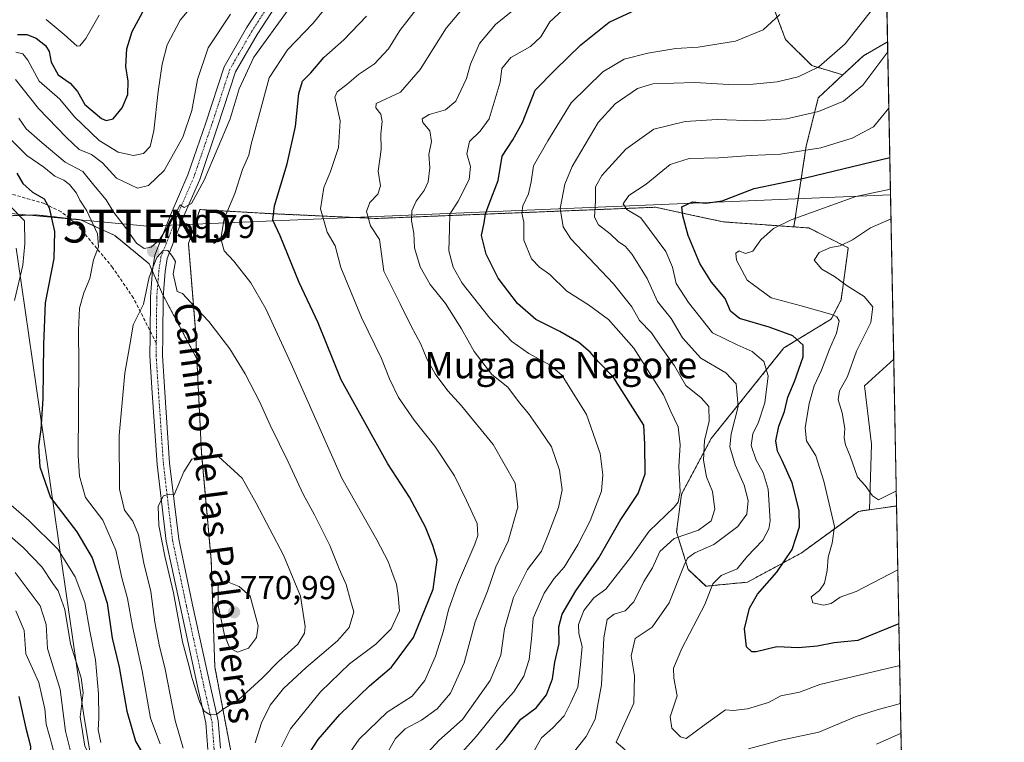
# Model space of a CAD drawing. Units: metres. Extents: x 631062 to 634512, y 4743560 to 4745939.
# Drawn here: x 634214 to 634512, y 4745222 to 4745440 of the extents above; entities that cross this region are included whole.
import ezdxf
from ezdxf.enums import TextEntityAlignment as Align

# ---------------------------------------------------------------- set-up
doc = ezdxf.new("R2010")
doc.units = ezdxf.units.M
doc.header["$MEASUREMENT"] = 0
for name, pattern in [('TRAZO_Y_PUNTO', [1, 0.5, -0.25, 0, -0.25]), ('TRAZOS', [0.75, 0.5, -0.25]), ('TRAZOSX2', [1.5, 1, -0.5])]:
    doc.linetypes.add(name, pattern=pattern)
doc.layers.get('0').update_dxf_attribs({"lineweight": 5})
for name, color, linetype, lineweight in [('Arbolado forestal', 92, 'TRAZOS', 0), ('Arbolado forestal CxS', 92, 'Continuous', 0), ('Carátula', 7, 'Continuous', 5), ('Comarca CxS', 133, 'Continuous', 0), ('Comunidad Autónoma CxS', 142, 'Continuous', 0), ('Cultivos herbáceos CxS', 92, 'Continuous', 0), ('Curva de nivel maestra', 36, 'Continuous', 30), ('Curva de nivel normal', 36, 'Continuous', 0), ('Entidad de ámbito territorial', 19, 'Continuous', 0), ('Entidad de ámbito territorial CxS', 92, 'Continuous', 0), ('Espacio natural protegido CxS', 2, 'Continuous', 0), ('Matorral', 135, 'Continuous', 0), ('Matorral CxS', 135, 'Continuous', 0), ('Municipio CxS', 142, 'Continuous', 0), ('Pista pavimentada', 135, 'Continuous', 13), ('Pista pavimentada Cxs', 135, 'Continuous', 0), ('Pista pavimentada eje', 135, 'TRAZO_Y_PUNTO', 0), ('Provincia CxS', 1, 'Continuous', 0), ('Punto de cota en terreno', 7, 'Continuous', 0), ('Rótulo de punto de cota en terreno', 19, 'Continuous', 0), ('Senda', 19, 'TRAZOSX2', 0), ('Tendido', 6, 'Continuous', 0), ('Texto cartográfico', 19, 'Continuous', 0), ('Torre de tendido puntual', 7, 'Continuous', 0)]:
    doc.layers.add(name, color=color, linetype=linetype, lineweight=lineweight)
doc.styles.add('Arial', font='txt', dxfattribs={"height": 0.2})

# ---------------------------------------------------------------- blocks, each defined once
blk = doc.blocks.new('*U156')
at = {"layer": 'Cultivos herbáceos CxS', "color": 92, "linetype": 'Continuous', "lineweight": 0}
blk.add_polyline3d([(634479.53, 4745293.15, 691.1), (634471.34, 4745291.99, 690.51), (634471.92, 4745311.9, 687.48), (634469.8, 4745329.5, 687.16), (634478.68, 4745337.57, 685.99), (634479.55, 4745293.18, 691.1), (634479.53, 4745293.15, 691.1)], close=True, dxfattribs=at)
blk = doc.blocks.new('*U169')
at = {"layer": 'Curva de nivel normal', "color": 36, "linetype": 'Continuous', "lineweight": 0}
for points in [[(634480.89, 4745224.34, 715), (634473.48, 4745221.09, 715)], [(634381.36, 4745218, 715), (634385.56, 4745223.34, 715), (634388.27, 4745228.67, 715), (634390.27, 4745239, 715), (634390.9, 4745253.25, 715), (634391.92, 4745258.78, 715), (634394.09, 4745260.36, 715), (634397.43, 4745261.39, 715), (634400, 4745264.14, 715), (634403.06, 4745270.27, 715), (634405.62, 4745274.45, 715), (634407.84, 4745279.39, 715), (634412.24, 4745283.34, 715), (634419.54, 4745285.83, 715), (634423.41, 4745288.64, 715), (634424.57, 4745292.22, 715), (634423.83, 4745297.55, 715), (634422.04, 4745301.95, 715), (634421.05, 4745306.96, 715), (634421.35, 4745312.93, 715), (634422.78, 4745318.81, 715), (634422.74, 4745323.24, 715), (634420.42, 4745325.91, 715), (634415.78, 4745329.64, 715), (634412.35, 4745335.56, 715), (634408.26, 4745341.24, 715), (634405.35, 4745345.57, 715), (634401.77, 4745349.28, 715), (634399.45, 4745353.42, 715), (634393.89, 4745360.36, 715), (634380.95, 4745374.02, 715), (634378.64, 4745377.67, 715), (634377.67, 4745383.2, 715), (634379.13, 4745390.5, 715), (634381.32, 4745395.9, 715), (634389.21, 4745409.19, 715), (634394.32, 4745414.85, 715), (634401.09, 4745419.51, 715), (634405.76, 4745420.92, 715), (634418.43, 4745421.32, 715), (634428.76, 4745420.72, 715), (634436.09, 4745420.79, 715), (634443.43, 4745421.54, 715), (634449.76, 4745423.04, 715), (634456.04, 4745426.08, 715), (634463.94, 4745432.98, 715), (634472.63, 4745444.02, 715)]]:
    blk.add_polyline3d(points, dxfattribs=at)
blk = doc.blocks.new('*U172')
at = {"layer": 'Curva de nivel normal', "color": 36, "linetype": 'Continuous', "lineweight": 0}
for points in [[(634480.72, 4745233.35, 710), (634473.67, 4745231.48, 710), (634467.26, 4745229.42, 710), (634455.99, 4745224.68, 710), (634444.12, 4745222.16, 710), (634434.76, 4745219.65, 710)], [(634397.42, 4745219.33, 710), (634394.7, 4745221.64, 710), (634399.97, 4745233.46, 710), (634400.19, 4745241.72, 710), (634399.19, 4745247.77, 710), (634400.39, 4745253, 710), (634405.51, 4745256.48, 710), (634410.66, 4745263.88, 710), (634415.24, 4745275.24, 710), (634416.3, 4745277.3, 710), (634418.43, 4745278.93, 710), (634424.25, 4745281.45, 710), (634431.51, 4745286.93, 710), (634434.22, 4745290.64, 710), (634434.62, 4745294.76, 710), (634433.38, 4745299.44, 710), (634430.66, 4745305.57, 710), (634429.11, 4745311, 710), (634429.48, 4745315, 710), (634431.56, 4745323.23, 710), (634430.99, 4745330.14, 710), (634427.87, 4745333.45, 710), (634420.32, 4745337.89, 710), (634414.76, 4745344.07, 710), (634411.34, 4745349.84, 710), (634407.21, 4745355.02, 710), (634404.08, 4745361.97, 710), (634399.51, 4745369.25, 710), (634397.45, 4745371.69, 710), (634395.25, 4745373.16, 710), (634392.89, 4745375.47, 710), (634389.3, 4745378.2, 710), (634388.15, 4745380.58, 710), (634388.43, 4745385.45, 710), (634388.44, 4745389.68, 710), (634390.29, 4745393.11, 710), (634397.62, 4745401.13, 710), (634406.11, 4745407.21, 710), (634415.59, 4745409.55, 710), (634425.2, 4745410.08, 710), (634436.87, 4745409.71, 710), (634446.22, 4745410.26, 710), (634455.93, 4745412.5, 710), (634463.49, 4745415.63, 710), (634469.36, 4745420.46, 710), (634476.86, 4745430.61, 710)]]:
    blk.add_polyline3d(points, dxfattribs=at)
blk = doc.blocks.new('*U174')
at = {"layer": 'Curva de nivel normal', "color": 36, "linetype": 'Continuous', "lineweight": 0}
blk.add_polyline3d([(634212.97, 4745261.46, 730), (634215.46, 4745255.41, 730), (634216.02, 4745248.44, 730), (634218.04, 4745243.93, 730), (634219.91, 4745239.74, 730), (634220.78, 4745235.7, 730), (634221.69, 4745231.8, 730), (634222.15, 4745227.12, 730), (634223.94, 4745220.68, 730), (634225.04, 4745215.86, 730), (634226.21, 4745212.27, 730), (634226.55, 4745208.72, 730), (634225.24, 4745205.22, 730), (634221.78, 4745201.26, 730), (634218.86, 4745196.34, 730), (634218.08, 4745193.34, 730), (634218.44, 4745189.67, 730), (634217.4, 4745185.67, 730), (634213.41, 4745181.81, 730)], dxfattribs=at)
blk = doc.blocks.new('*U185')
at = {"layer": 'Curva de nivel normal', "color": 36, "linetype": 'Continuous', "lineweight": 0}
blk.add_polyline3d([(634322.88, 4745464.01, 755), (634302.98, 4745439.22, 755), (634295.18, 4745431.24, 755), (634289.6, 4745422.67, 755), (634286.45, 4745410.67, 755), (634284.2, 4745402.67, 755), (634283.44, 4745399.34, 755), (634281.61, 4745395, 755), (634279.2, 4745387.67, 755), (634275.97, 4745380, 755), (634275, 4745374.08, 755), (634276.01, 4745370.4, 755), (634278.91, 4745367.23, 755), (634284.1, 4745360.68, 755), (634288.58, 4745352.82, 755), (634296.28, 4745336.12, 755), (634311.67, 4745301.58, 755), (634322.18, 4745282.92, 755), (634325.65, 4745276.34, 755), (634327.15, 4745272.07, 755), (634328.18, 4745269.44, 755), (634328.66, 4745266.1, 755), (634329.11, 4745261.44, 755), (634326.56, 4745256, 755), (634321.89, 4745251.34, 755), (634313.92, 4745245.42, 755), (634305.2, 4745236.92, 755), (634296.12, 4745225.67, 755), (634293.41, 4745220.22, 755)], dxfattribs=at)
blk = doc.blocks.new('*U200')
at = {"layer": 'Curva de nivel normal', "color": 36, "linetype": 'Continuous', "lineweight": 0}
blk.add_polyline3d([(634369.5, 4745218.49, 720), (634372.05, 4745222.96, 720), (634375.49, 4745225.96, 720), (634378.88, 4745229.67, 720), (634380.98, 4745233.67, 720), (634383.08, 4745238.34, 720), (634383.88, 4745245.18, 720), (634384.34, 4745250.58, 720), (634383.32, 4745254.56, 720), (634383.21, 4745257.31, 720), (634384.83, 4745261.53, 720), (634387.86, 4745265.34, 720), (634391.57, 4745268, 720), (634399.01, 4745277.51, 720), (634404.64, 4745285.52, 720), (634412.19, 4745292.74, 720), (634413.47, 4745294.29, 720), (634414.06, 4745297.38, 720), (634413.62, 4745305.1, 720), (634414.08, 4745311.62, 720), (634413.4, 4745317.14, 720), (634411.24, 4745321.72, 720), (634409.03, 4745326.78, 720), (634399.97, 4745340.9, 720), (634392.31, 4745349.57, 720), (634386.24, 4745354.02, 720), (634379.75, 4745358.16, 720), (634374.6, 4745363.22, 720), (634371.47, 4745365.38, 720), (634369.07, 4745367.95, 720), (634366.68, 4745373.59, 720), (634366.67, 4745379.02, 720), (634366.08, 4745381.72, 720), (634366.39, 4745384.02, 720), (634368.1, 4745387.57, 720), (634368.96, 4745391.28, 720), (634369.6, 4745396.07, 720), (634373.98, 4745403.66, 720), (634381.03, 4745415.17, 720), (634390.6, 4745424.5, 720), (634397.05, 4745428.39, 720), (634404.25, 4745430.2, 720), (634412.76, 4745431.56, 720), (634419.43, 4745432, 720), (634430.76, 4745433.82, 720), (634439.2, 4745437.26, 720), (634444.19, 4745441.91, 720)], dxfattribs=at)
blk = doc.blocks.new('*U213')
at = {"layer": 'Curva de nivel maestra', "color": 36, "linetype": 'Continuous', "lineweight": 30}
blk.add_polyline3d([(634480.24, 4745257.51, 700), (634467.79, 4745252.42, 700), (634460.65, 4745251.71, 700), (634455.49, 4745250.67, 700), (634449.82, 4745250.22, 700), (634443.32, 4745250.56, 700), (634437.05, 4745248.96, 700), (634435.71, 4745248.97, 700), (634434.13, 4745250.5, 700), (634433.49, 4745255.92, 700), (634435.01, 4745262.26, 700), (634437.47, 4745266.5, 700), (634443.31, 4745273.07, 700), (634447.92, 4745279.94, 700), (634450.1, 4745286.79, 700), (634450.03, 4745291.81, 700), (634447.98, 4745300.17, 700), (634444.91, 4745306.9, 700), (634443.47, 4745309.7, 700), (634442.95, 4745312.9, 700), (634443.92, 4745317.33, 700), (634445.58, 4745321.73, 700), (634446.62, 4745326.08, 700), (634448.64, 4745330.77, 700), (634451.26, 4745338.33, 700), (634451.26, 4745341.82, 700), (634448.1, 4745344.59, 700), (634441, 4745347.24, 700), (634431.95, 4745349.87, 700), (634429.22, 4745352.08, 700), (634427.7, 4745355.9, 700), (634423.53, 4745360.91, 700), (634419.99, 4745366.56, 700), (634416.44, 4745375, 700), (634414.87, 4745381, 700), (634414.54, 4745383.69, 700), (634417.74, 4745385.23, 700), (634421.76, 4745384.77, 700), (634426.76, 4745385.52, 700), (634436.45, 4745389.18, 700), (634452.01, 4745392.44, 700), (634477.49, 4745398.6, 700)], dxfattribs=at)
blk = doc.blocks.new('*U214')
at = {"layer": 'Curva de nivel maestra', "color": 36, "linetype": 'Continuous', "lineweight": 30}
for points in [[(634213.89, 4745235.46, 725), (634215.97, 4745225.88, 725), (634217.39, 4745220.49, 725), (634216.87, 4745211.09, 725), (634212.92, 4745197.67, 725)], [(634356.29, 4745217.08, 725), (634360.87, 4745222.18, 725), (634365.8, 4745228.63, 725), (634370.47, 4745232.02, 725), (634373.6, 4745235.96, 725), (634375.43, 4745240.82, 725), (634376.13, 4745245.89, 725), (634377.37, 4745251.55, 725), (634377.28, 4745256.52, 725), (634378.28, 4745260.43, 725), (634382.42, 4745267.44, 725), (634389.43, 4745277.46, 725), (634395.82, 4745288.74, 725), (634401.36, 4745296.96, 725), (634403.44, 4745302.89, 725), (634403.32, 4745311.89, 725), (634402.99, 4745317.56, 725), (634393.78, 4745332.2, 725), (634389.35, 4745336.79, 725), (634386.74, 4745339.68, 725), (634383.34, 4745342.64, 725), (634377.61, 4745345.97, 725), (634370.37, 4745349.58, 725), (634364.78, 4745354.4, 725), (634358.92, 4745362.05, 725), (634355.32, 4745369.37, 725), (634353.94, 4745374.96, 725), (634354.75, 4745378.79, 725), (634355.09, 4745381.53, 725), (634356.2, 4745384.58, 725), (634358.94, 4745391.6, 725), (634360.11, 4745399.06, 725), (634363.41, 4745403.93, 725), (634366.32, 4745409.22, 725), (634370.15, 4745419.01, 725), (634376.22, 4745425.12, 725), (634383.94, 4745432.66, 725), (634392.58, 4745439.58, 725), (634400.64, 4745443.3, 725)]]:
    blk.add_polyline3d(points, dxfattribs=at)
blk = doc.blocks.new('5PATER')
at = {"layer": 'Carátula', "linetype": 'Continuous', "lineweight": 5}
h = blk.add_hatch(color=250, dxfattribs=at)
edge = h.paths.add_edge_path()
edge.add_ellipse((0, 0.01), major_axis=(-1.33, -1.34), ratio=0.999422, start_angle=0, end_angle=360)
blk = doc.blocks.new('5TTEND')
blk.add_text('5TTEND', height=10).set_placement((0, 0), align=Align.MIDDLE_CENTER)

msp = doc.modelspace()

# ---------------------------------------------------------------- linework, layer by layer
at = {"layer": 'Arbolado forestal', "color": 92, "linetype": 'TRAZOS', "lineweight": 0}
for points in [[(634475.55, 4745497.83, 706.88), (634472.5, 4745495.86, 708.37), (634461.21, 4745483.44, 713.53), (634458.38, 4745467.62, 716.84), (634449.91, 4745452.94, 719.52), (634441.44, 4745446.17, 720.47), (634445.96, 4745434.31, 718.49), (634453.86, 4745426.4, 715.6), (634463.3, 4745423.64, 712.58)], [(634475.55, 4745497.83, 706.88), (634476.8, 4745433.6, 711.05)], [(634463.3, 4745423.64, 712.58), (634469.5, 4745429.42, 712.12), (634476.8, 4745433.6, 711.05)], [(634463.3, 4745423.64, 712.58), (634455.84, 4745416.68, 711.48), (634452.2, 4745402.12, 705.98), (634448.44, 4745377.61, 693.57)], [(634448.44, 4745377.61, 693.57), (634427.02, 4745379.13, 697.75), (634417.99, 4745381.08, 699.03), (634406.54, 4745383.55, 702.69), (634322.13, 4745380.15, 738.85), (634289.68, 4745381.63, 750.14), (634268.97, 4745382.83, 758.24), (634268.67, 4745382.85, 758.39), (634265.19, 4745372.57, 758.25), (634267.31, 4745346.59, 760.79), (634267.75, 4745337.7, 761.83)], [(634207.72, 4745380.86, 741.82), (634219.15, 4745381.23, 747.78), (634229.2, 4745380.13, 751.77), (634232.54, 4745379.76, 752.89), (634242.87, 4745375.02, 757.19), (634253.31, 4745366.46, 759.67), (634254.32, 4745364.16, 759.87), (634255.93, 4745360.48, 760.21), (634257.43, 4745357.07, 760.38), (634257.55, 4745356.85, 760.38), (634267.75, 4745337.7, 761.83)], [(634448.44, 4745377.61, 693.57), (634452.93, 4745377.29, 692.62), (634464.93, 4745371.29, 689.47), (634462.75, 4745355.52, 691.95), (634459.76, 4745349.71, 695.08), (634445.43, 4745340.98, 701.84), (634423.44, 4745313.57, 713.07), (634414.46, 4745296.76, 719.26), (634412.93, 4745285.27, 715.37), (634416.47, 4745273.95, 708.65), (634421.84, 4745268.87, 706.05), (634434.39, 4745270.09, 701.79), (634450.63, 4745278.88, 698.4), (634468.01, 4745291.52, 691.76), (634471.34, 4745291.99, 690.51)], [(634267.75, 4745337.7, 761.83), (634269.16, 4745309.16, 764.8), (634272.11, 4745276.75, 768.65), (634273.18, 4745244.49, 766.46), (634280.85, 4745204.07, 760.7), (634298.35, 4745154.45, 765.63), (634311.55, 4745119.94, 765.41), (634325.86, 4745087.53, 770.75), (634329.93, 4745079.57, 772.87)], [(634471.34, 4745291.99, 690.51), (634479.53, 4745293.15, 691.1), (634479.55, 4745293.18, 691.1)], [(634479.55, 4745293.18, 691.1), (634484.14, 4745058.19, 767.22)]]:
    msp.add_polyline3d(points, dxfattribs=at)
at = {"layer": 'Arbolado forestal CxS', "color": 92, "linetype": 'Continuous', "lineweight": 0}
msp.add_polyline3d([(634476.8, 4745433.59, 711.05), (634469.5, 4745429.42, 712.12), (634463.3, 4745423.63, 712.58), (634453.86, 4745426.4, 715.6), (634445.96, 4745434.31, 718.49), (634441.44, 4745446.17, 720.47), (634449.91, 4745452.94, 719.52), (634458.38, 4745467.62, 716.84), (634461.21, 4745483.44, 713.53), (634472.5, 4745495.86, 708.37), (634475.55, 4745497.83, 706.88), (634476.8, 4745433.59, 711.05)], close=True, dxfattribs=at)
for points in [[(634441.44, 4745446.17, 720.47), (634445.96, 4745434.31, 718.49), (634453.86, 4745426.4, 715.6), (634463.3, 4745423.63, 712.58), (634455.84, 4745416.68, 711.48), (634452.2, 4745402.12, 705.98), (634448.44, 4745377.61, 693.57), (634427.02, 4745379.13, 697.75), (634417.99, 4745381.08, 699.03), (634406.55, 4745383.55, 702.69), (634322.14, 4745380.15, 738.85), (634289.68, 4745381.63, 750.14), (634268.97, 4745382.83, 758.24), (634268.67, 4745382.85, 758.39), (634265.19, 4745372.57, 758.25), (634267.31, 4745346.59, 760.79), (634267.75, 4745337.7, 761.83), (634257.43, 4745357.07, 760.38), (634253.31, 4745366.46, 759.67), (634242.87, 4745375.02, 757.19), (634232.54, 4745379.76, 752.89), (634219.15, 4745381.23, 747.78), (634207.72, 4745380.86, 741.82)], [(634280.85, 4745204.07, 760.7), (634273.18, 4745244.49, 766.46), (634272.11, 4745276.75, 768.65), (634269.16, 4745309.16, 764.8), (634267.75, 4745337.7, 761.83), (634267.31, 4745346.59, 760.79), (634265.19, 4745372.57, 758.25), (634268.67, 4745382.85, 758.39), (634268.97, 4745382.83, 758.24), (634289.68, 4745381.63, 750.14), (634322.14, 4745380.15, 738.85), (634406.55, 4745383.55, 702.69), (634417.99, 4745381.08, 699.03), (634427.02, 4745379.13, 697.75), (634448.44, 4745377.61, 693.57), (634448.44, 4745377.61, 693.57), (634452.93, 4745377.29, 692.62), (634464.93, 4745371.29, 689.47), (634462.75, 4745355.52, 691.95), (634459.76, 4745349.71, 695.08), (634445.43, 4745340.98, 701.84), (634423.44, 4745313.57, 713.07), (634414.46, 4745296.76, 719.26), (634412.93, 4745285.27, 715.37), (634416.47, 4745273.95, 708.65), (634421.85, 4745268.87, 706.05), (634434.39, 4745270.09, 701.78), (634450.63, 4745278.88, 698.4), (634468.01, 4745291.52, 691.76), (634471.34, 4745291.99, 690.51), (634479.53, 4745293.15, 691.1), (634479.55, 4745293.18, 691.1), (634484.14, 4745058.18, 767.22)], [(634207.72, 4745380.86, 741.82), (634219.15, 4745381.23, 747.78), (634232.54, 4745379.76, 752.89), (634242.87, 4745375.02, 757.19), (634253.31, 4745366.46, 759.67), (634257.43, 4745357.07, 760.38), (634267.75, 4745337.7, 761.83), (634267.75, 4745337.7, 761.83), (634269.16, 4745309.16, 764.8), (634272.11, 4745276.75, 768.65), (634273.18, 4745244.49, 766.46), (634280.85, 4745204.07, 760.7), (634298.35, 4745154.45, 765.63), (634311.55, 4745119.94, 765.41), (634325.86, 4745087.53, 770.75)]]:
    msp.add_polyline3d(points, dxfattribs=at)
at = {"layer": 'Comarca CxS', "color": 133, "linetype": 'Continuous', "lineweight": 0}
msp.add_polyline3d([(634512.14, 4743625.75, 785.76), (631106.54, 4743560.04, 722.47), (631062.46, 4745873.4, 729.24), (634466.92, 4745939.1, 757.58), (634512.14, 4743625.75, 785.76)], close=True, dxfattribs=at)
msp.add_polyline3d([(634512.14, 4743625.75, 785.76), (631106.54, 4743560.04, 722.47), (631062.46, 4745873.4, 729.24), (634466.92, 4745939.1, 757.58), (634512.14, 4743625.75, 785.76)], close=True, dxfattribs=at)
at = {"layer": 'Comunidad Autónoma CxS', "color": 142, "linetype": 'Continuous', "lineweight": 0}
msp.add_polyline3d([(634512.14, 4743625.75, 785.76), (631106.54, 4743560.04, 722.47), (631062.46, 4745873.4, 729.24), (634466.92, 4745939.1, 757.58), (634512.14, 4743625.75, 785.76)], close=True, dxfattribs=at)
msp.add_polyline3d([(634512.14, 4743625.75, 785.76), (631106.54, 4743560.04, 722.47), (631062.46, 4745873.4, 729.24), (634466.92, 4745939.1, 757.58), (634512.14, 4743625.75, 785.76)], close=True, dxfattribs=at)
at = {"layer": 'Cultivos herbáceos CxS', "color": 92, "linetype": 'Continuous', "lineweight": 0}
for points in [[(634471.34, 4745291.99, 690.51), (634471.92, 4745311.9, 687.48), (634469.8, 4745329.5, 687.16), (634478.68, 4745337.57, 685.99)], [(634478.68, 4745337.57, 685.99), (634479.55, 4745293.18, 691.1)], [(634471.34, 4745291.99, 690.51), (634479.53, 4745293.15, 691.1), (634479.55, 4745293.18, 691.1)]]:
    msp.add_polyline3d(points, dxfattribs=at)
at = {"layer": 'Curva de nivel maestra', "color": 36, "linetype": 'Continuous', "lineweight": 30}
for points in [[(634213.5, 4745435.83, 775), (634216.28, 4745435.86, 775), (634219.14, 4745434.71, 775), (634221.95, 4745432.53, 775), (634223.03, 4745430.67, 775), (634223.66, 4745427.5, 775), (634225.77, 4745423.65, 775), (634229.36, 4745421.12, 775), (634231.63, 4745418.61, 775), (634233.88, 4745414.66, 775), (634238.89, 4745410.37, 775), (634240.27, 4745409.8, 775), (634242.37, 4745410.29, 775), (634245.12, 4745413.67, 775), (634246.86, 4745417.67, 775), (634246.99, 4745421.71, 775), (634246.26, 4745426.16, 775), (634246.52, 4745431.47, 775), (634248.18, 4745436.7, 775), (634252, 4745443.76, 775)], [(634301.88, 4745218.42, 750), (634304.46, 4745222.52, 750), (634311.03, 4745230, 750), (634320.04, 4745238.67, 750), (634326.68, 4745244.34, 750), (634333.34, 4745253.34, 750), (634339.3, 4745268, 750), (634340.45, 4745276.89, 750), (634339.13, 4745281.2, 750), (634336.96, 4745286.73, 750), (634332.11, 4745295.77, 750), (634325.52, 4745305.89, 750), (634311.38, 4745331.29, 750), (634304.42, 4745348.58, 750), (634298.75, 4745360.75, 750), (634292.92, 4745374.91, 750), (634290.76, 4745379.67, 750), (634291.23, 4745384, 750), (634295.11, 4745396.67, 750), (634297.56, 4745408, 750), (634298.66, 4745418, 750), (634299.75, 4745421.67, 750), (634302.28, 4745424.22, 750), (634306.19, 4745428.89, 750), (634312.23, 4745434.22, 750), (634319.06, 4745441.34, 750)], [(634213.24, 4745393.82, 750), (634215.12, 4745390.76, 750), (634218, 4745388.14, 750), (634221.5, 4745386.13, 750), (634223.04, 4745383.41, 750), (634224.65, 4745376.17, 750), (634224.47, 4745368, 750), (634221.83, 4745354.67, 750), (634221.36, 4745342, 750), (634221.08, 4745325.67, 750), (634220.5, 4745316.3, 750), (634219.77, 4745311.2, 750), (634220.17, 4745305.02, 750), (634223.47, 4745295.7, 750), (634231.45, 4745285.36, 750), (634236.06, 4745277.41, 750), (634238.89, 4745269.07, 750), (634240.58, 4745263.69, 750), (634242.07, 4745253.17, 750), (634244.28, 4745244.38, 750), (634246.56, 4745231.09, 750), (634249.16, 4745222, 750), (634252.51, 4745216.24, 750)]]:
    msp.add_polyline3d(points, dxfattribs=at)
at = {"layer": 'Curva de nivel normal', "color": 36, "linetype": 'Continuous', "lineweight": 0}
for points in [[(634212.98, 4745430.52, 770), (634215.06, 4745429.97, 770), (634216.6, 4745428.11, 770), (634220.05, 4745421.67, 770), (634226.23, 4745416.3, 770), (634230.75, 4745410.95, 770), (634238.17, 4745403.74, 770), (634243.97, 4745400.21, 770), (634248.61, 4745399.18, 770), (634251.63, 4745399.86, 770), (634253.59, 4745401.97, 770), (634254.77, 4745406.72, 770), (634255.99, 4745418.57, 770), (634257.24, 4745426.82, 770), (634258.75, 4745432.66, 770), (634262.74, 4745440.16, 770), (634271.14, 4745450.34, 770)], [(634312.3, 4745216.06, 745), (634316.83, 4745222.56, 745), (634325.31, 4745230.7, 745), (634332.87, 4745235.56, 745), (634336.74, 4745240.31, 745), (634340.02, 4745247.67, 745), (634342.41, 4745255.34, 745), (634343.88, 4745261.67, 745), (634346.67, 4745269.34, 745), (634351.92, 4745281.58, 745), (634352.78, 4745284.24, 745), (634352.54, 4745287.89, 745), (634349.36, 4745294.82, 745), (634345.76, 4745302.22, 745), (634339.77, 4745311.23, 745), (634333.55, 4745319.12, 745), (634328.8, 4745326.02, 745), (634326.08, 4745331.58, 745), (634323.67, 4745337.82, 745), (634317.61, 4745350.17, 745), (634311.32, 4745365.32, 745), (634309.62, 4745371.92, 745), (634307.21, 4745375.96, 745), (634305.13, 4745383.04, 745), (634306.17, 4745389.52, 745), (634308.22, 4745394.34, 745), (634310.63, 4745401.67, 745), (634311.17, 4745409.67, 745), (634309.47, 4745416.85, 745), (634310.24, 4745418.45, 745), (634313.15, 4745420.72, 745), (634316.65, 4745423.68, 745), (634321.56, 4745426.98, 745), (634325.75, 4745431.5, 745), (634329.19, 4745437, 745), (634336.98, 4745447.15, 745)], [(634337.8, 4745218.67, 735), (634340.95, 4745222.2, 735), (634348.13, 4745228.5, 735), (634356.48, 4745240.37, 735), (634359.75, 4745248.04, 735), (634360.83, 4745256, 735), (634363.55, 4745265.48, 735), (634367.84, 4745273.92, 735), (634372.07, 4745279.48, 735), (634374.21, 4745284.67, 735), (634377.25, 4745292.67, 735), (634378.27, 4745298, 735), (634377.47, 4745304, 735), (634375.1, 4745311.01, 735), (634371.69, 4745316.05, 735), (634368.09, 4745321.14, 735), (634365.43, 4745324.39, 735), (634361.84, 4745329.09, 735), (634357.01, 4745332.92, 735), (634351.72, 4745339.94, 735), (634347.89, 4745346.76, 735), (634343.03, 4745354.41, 735), (634338.37, 4745360.15, 735), (634335.38, 4745365.51, 735), (634333.64, 4745371.26, 735), (634333.38, 4745375.67, 735), (634332.74, 4745379.48, 735), (634332.81, 4745382.51, 735), (634334.11, 4745385.37, 735), (634336.56, 4745388.57, 735), (634337.75, 4745391.26, 735), (634338.22, 4745395.47, 735), (634337.94, 4745399.49, 735), (634338.8, 4745403.45, 735), (634338.28, 4745406.63, 735), (634336.18, 4745409.17, 735), (634335.99, 4745410.32, 735), (634338.11, 4745411.64, 735), (634343.01, 4745412.99, 735), (634346.14, 4745415.66, 735), (634349.33, 4745422.5, 735), (634350.61, 4745426.88, 735), (634353.28, 4745433.06, 735), (634358.16, 4745438.85, 735), (634371.21, 4745449.51, 735)], [(634324.58, 4745216.94, 740), (634327.84, 4745222.73, 740), (634330.82, 4745225.69, 740), (634335.69, 4745228.36, 740), (634340.51, 4745231.76, 740), (634344.48, 4745236.52, 740), (634348.61, 4745245.64, 740), (634352.02, 4745258.05, 740), (634355.71, 4745267.39, 740), (634358.2, 4745274.68, 740), (634361.93, 4745282.51, 740), (634364.93, 4745292.78, 740), (634364.11, 4745300.01, 740), (634357.42, 4745311.77, 740), (634347.86, 4745323.41, 740), (634343.7, 4745327.98, 740), (634339.84, 4745333.18, 740), (634337.38, 4745337.66, 740), (634335.56, 4745342.14, 740), (634332.53, 4745347.72, 740), (634329.33, 4745354.31, 740), (634324.34, 4745364.25, 740), (634323.01, 4745373.75, 740), (634320.35, 4745377.93, 740), (634319.12, 4745382.24, 740), (634320.11, 4745385, 740), (634322.5, 4745387.54, 740), (634323.37, 4745390.05, 740), (634322.65, 4745394.52, 740), (634323.5, 4745401.05, 740), (634323.48, 4745405.72, 740), (634323.88, 4745409.55, 740), (634323.45, 4745411.72, 740), (634321.95, 4745413.67, 740), (634321.99, 4745415, 740), (634329.34, 4745418.34, 740), (634335.38, 4745425.26, 740), (634343.24, 4745437.77, 740), (634350.9, 4745446.91, 740)], [(634347.95, 4745218.58, 730), (634352.43, 4745223.49, 730), (634359.09, 4745231.71, 730), (634363.64, 4745236.86, 730), (634366.74, 4745241.61, 730), (634368.33, 4745246.69, 730), (634368.99, 4745252.9, 730), (634369.51, 4745259.18, 730), (634372.86, 4745266.76, 730), (634375.83, 4745271.09, 730), (634378.97, 4745274.61, 730), (634383.06, 4745281.34, 730), (634386.78, 4745288.62, 730), (634390.18, 4745297.67, 730), (634390.66, 4745302.54, 730), (634389.77, 4745309.03, 730), (634385.64, 4745320.79, 730), (634378.3, 4745332.59, 730), (634374.67, 4745335.78, 730), (634368.21, 4745339.24, 730), (634363.11, 4745342.95, 730), (634356.46, 4745349.96, 730), (634348.07, 4745360.62, 730), (634345.35, 4745365.41, 730), (634343.97, 4745370.34, 730), (634344.25, 4745376.99, 730), (634344.31, 4745381.42, 730), (634346.85, 4745385.42, 730), (634350.2, 4745391.93, 730), (634350.59, 4745395.86, 730), (634349.48, 4745399.67, 730), (634350.23, 4745403.49, 730), (634353.52, 4745406.6, 730), (634356.23, 4745410.26, 730), (634359.56, 4745421.44, 730), (634360.02, 4745425.52, 730), (634362.73, 4745428.85, 730), (634368.76, 4745432.18, 730), (634371.81, 4745435.11, 730), (634374.63, 4745439.66, 730), (634379.58, 4745444.3, 730)], [(634277.96, 4745442.03, 765), (634271.17, 4745431.78, 765), (634267.98, 4745422.21, 765), (634266.24, 4745412.85, 765), (634263.52, 4745404.77, 765), (634257.84, 4745394.67, 765), (634253.1, 4745390.18, 765), (634249.76, 4745389.28, 765), (634243.43, 4745392.4, 765), (634239.19, 4745397, 765), (634235.87, 4745399.52, 765), (634232.14, 4745401.05, 765), (634228.28, 4745404.71, 765), (634219.78, 4745413.4, 765), (634212.81, 4745422.24, 765)], [(634295.39, 4745443.34, 760), (634285.01, 4745429, 760), (634280.56, 4745419.34, 760), (634277.86, 4745410.34, 760), (634269.93, 4745391.78, 760), (634266.09, 4745384.66, 760), (634263.91, 4745383.5, 760), (634262.68, 4745384.24, 760), (634260.29, 4745379.73, 760), (634256.35, 4745373.58, 760), (634253.92, 4745371.5, 760), (634251.76, 4745371.05, 760), (634249.5, 4745372.64, 760), (634246.11, 4745377.44, 760), (634242.63, 4745381.96, 760), (634240.27, 4745385.82, 760), (634236.58, 4745390.21, 760), (634233.25, 4745394.36, 760), (634227.84, 4745397.19, 760), (634220.94, 4745403.05, 760), (634216.08, 4745407.29, 760), (634213.91, 4745410.49, 760)], [(634222.16, 4745440.42, 780), (634227.57, 4745435.84, 780), (634231.48, 4745432.35, 780), (634232.36, 4745432.41, 780), (634234.12, 4745434.63, 780), (634238.22, 4745441.64, 780)], [(634480.49, 4745244.83, 705), (634456.32, 4745239.07, 705), (634450.16, 4745236.8, 705), (634444.54, 4745235.72, 705), (634440.76, 4745233.66, 705), (634434.43, 4745231.74, 705), (634430.09, 4745231.21, 705), (634427.76, 4745231.4, 705), (634421.29, 4745226.83, 705), (634415.88, 4745222.8, 705), (634414.14, 4745223.24, 705), (634411.5, 4745225.9, 705), (634411.05, 4745229.3, 705), (634413.08, 4745235.65, 705), (634412.15, 4745241.07, 705), (634411.99, 4745244.05, 705), (634414.55, 4745250.02, 705), (634421.46, 4745263.37, 705), (634423.96, 4745269.57, 705), (634426.47, 4745272.06, 705), (634431.25, 4745274.09, 705), (634434.36, 4745277.89, 705), (634439.07, 4745282.82, 705), (634440.91, 4745286.23, 705), (634441.24, 4745288.61, 705), (634440.62, 4745298.19, 705), (634439.14, 4745303.23, 705), (634437.01, 4745307.02, 705), (634435.55, 4745311.43, 705), (634435.99, 4745315.01, 705), (634437.76, 4745318.52, 705), (634439.64, 4745324.41, 705), (634440.64, 4745332.52, 705), (634439.32, 4745336.84, 705), (634435.8, 4745339.94, 705), (634431.26, 4745341.96, 705), (634423.8, 4745345.56, 705), (634416.52, 4745354.74, 705), (634412.82, 4745360.47, 705), (634411.66, 4745365.45, 705), (634409.73, 4745370.14, 705), (634402.09, 4745380.33, 705), (634397.92, 4745382.83, 705), (634396.81, 4745384.62, 705), (634398.47, 4745387.09, 705), (634403.79, 4745390.58, 705), (634411.02, 4745396.5, 705), (634416.76, 4745398.31, 705), (634425.76, 4745398.46, 705), (634435.35, 4745399.26, 705), (634444.41, 4745399.63, 705), (634456.64, 4745401.55, 705), (634466.08, 4745404.49, 705), (634472.5, 4745407.88, 705), (634477.19, 4745413.53, 705)], [(634210.68, 4745404.82, 755), (634216.33, 4745399.26, 755), (634221.44, 4745395.69, 755), (634224.73, 4745392.98, 755), (634227.48, 4745391.72, 755), (634229.17, 4745390.42, 755), (634231.28, 4745387.81, 755), (634232.3, 4745385.66, 755), (634234.43, 4745382.45, 755), (634237.69, 4745375.46, 755), (634238.02, 4745371.53, 755), (634236.49, 4745367.63, 755), (634235.39, 4745362.03, 755), (634233.56, 4745357.66, 755), (634232.2, 4745353, 755), (634231.89, 4745346.34, 755), (634232.04, 4745335.94, 755), (634231.85, 4745308.34, 755), (634232.21, 4745302.13, 755), (634234.09, 4745295.67, 755), (634239.24, 4745288.82, 755), (634243.24, 4745279.82, 755), (634245.04, 4745271.41, 755), (634246.79, 4745265.19, 755), (634248.27, 4745256.67, 755), (634251.23, 4745243.27, 755), (634253.68, 4745228.96, 755), (634256.62, 4745221.19, 755)], [(634212.59, 4745355.34, 745), (634215.09, 4745366, 745), (634215.69, 4745372.5, 745), (634215.56, 4745379.47, 745), (634206.08, 4745389, 745)], [(634479.92, 4745273.83, 695), (634467.28, 4745267.28, 695), (634462.5, 4745265.58, 695), (634459.78, 4745263.59, 695), (634457.41, 4745263.12, 695), (634454.2, 4745263.88, 695), (634453.66, 4745265.67, 695), (634456.22, 4745267.6, 695), (634457.73, 4745269.74, 695), (634458.5, 4745273.6, 695), (634458.79, 4745277.67, 695), (634460.01, 4745281.91, 695), (634460.73, 4745286.92, 695), (634457.47, 4745300.62, 695), (634455.06, 4745308.3, 695), (634452.28, 4745312.86, 695), (634451.85, 4745316.76, 695), (634453.04, 4745324.16, 695), (634454.6, 4745329.55, 695), (634456.78, 4745334.26, 695), (634459.23, 4745340.64, 695), (634461.31, 4745345.44, 695), (634462.2, 4745349.13, 695), (634461.45, 4745350.43, 695), (634459.94, 4745351.07, 695), (634450.64, 4745353.72, 695), (634441.61, 4745356.18, 695), (634434.26, 4745361.5, 695), (634431.1, 4745367.51, 695), (634430.89, 4745369.66, 695), (634431.92, 4745370.32, 695), (634433.82, 4745369.55, 695), (634436.07, 4745370.26, 695), (634438.4, 4745373.74, 695), (634442.31, 4745377.12, 695), (634447.67, 4745379.77, 695), (634467.22, 4745386.8, 695), (634477.67, 4745389.07, 695)], [(634479.46, 4745297.73, 690), (634474.04, 4745295.04, 690), (634472.24, 4745296.23, 690), (634470.04, 4745299.32, 690), (634467.73, 4745301.89, 690), (634465.47, 4745308.2, 690), (634464.03, 4745311.65, 690), (634463.68, 4745313.76, 690), (634463.9, 4745316.62, 690), (634463.07, 4745321.38, 690), (634461.88, 4745325.24, 690), (634462.21, 4745327.98, 690), (634464.68, 4745332.34, 690), (634467.41, 4745340, 690), (634471.74, 4745348.67, 690), (634472.36, 4745353.45, 690), (634469.75, 4745356.5, 690), (634464.56, 4745359.8, 690), (634460.74, 4745362.64, 690), (634456.93, 4745364.84, 690), (634454.59, 4745367.55, 690), (634456.09, 4745369.88, 690), (634459.5, 4745371.36, 690), (634462.47, 4745371.86, 690), (634466.19, 4745373.67, 690), (634471.69, 4745377.3, 690), (634477.85, 4745380.08, 690)], [(634263.58, 4745219.88, 760), (634261.14, 4745228.26, 760), (634258.08, 4745244.24, 760), (634256.47, 4745250.65, 760), (634255.03, 4745258, 760), (634253.83, 4745267.3, 760), (634251.71, 4745275.85, 760), (634250.04, 4745284.44, 760), (634248.35, 4745288.57, 760), (634245.89, 4745291.86, 760), (634244.3, 4745298.23, 760), (634244.25, 4745314.46, 760), (634245.98, 4745333.36, 760), (634247.69, 4745343, 760), (634248.49, 4745348, 760), (634251.57, 4745354.2, 760), (634253.29, 4745362.38, 760), (634255.62, 4745368.39, 760), (634257.63, 4745370.54, 760), (634259, 4745370.43, 760), (634260.39, 4745368.63, 760), (634261.27, 4745367.18, 760), (634260.62, 4745363.36, 760), (634261.76, 4745358.09, 760), (634263.45, 4745357.45, 760), (634265.81, 4745354.82, 760), (634271.34, 4745348.98, 760), (634277.73, 4745340.68, 760), (634282.37, 4745333.09, 760), (634286.82, 4745324.55, 760), (634289.9, 4745317.6, 760), (634295.38, 4745306.51, 760), (634299.91, 4745296.74, 760), (634303.37, 4745290.46, 760), (634307.97, 4745281.18, 760), (634310.85, 4745274.13, 760), (634312.89, 4745269.38, 760), (634314.2, 4745264.55, 760), (634315.22, 4745261.14, 760), (634313.81, 4745256.36, 760), (634310.34, 4745252.32, 760), (634300.79, 4745244.26, 760), (634293.95, 4745237.86, 760), (634289.95, 4745232.82, 760), (634287.3, 4745227.52, 760), (634285.41, 4745221.43, 760)], [(634271.76, 4745229.89, 765), (634273.65, 4745230, 765), (634275.66, 4745231.64, 765), (634280.42, 4745234.56, 765), (634287.48, 4745241, 765), (634292.44, 4745246.11, 765), (634298.32, 4745251.36, 765), (634300.31, 4745254.62, 765), (634300.57, 4745256.67, 765), (634299.09, 4745265.88, 765), (634294.02, 4745278.29, 765), (634285.74, 4745293.98, 765), (634281.45, 4745301.58, 765), (634274.25, 4745308.16, 765), (634269.92, 4745308.29, 765), (634266.26, 4745307.36, 765), (634263.79, 4745303.52, 765), (634260.86, 4745296.53, 765), (634259.34, 4745296.74, 765), (634257.62, 4745296.25, 765), (634256.02, 4745293.11, 765), (634256.28, 4745287.2, 765), (634258.09, 4745278, 765), (634260.66, 4745266.9, 765), (634263.38, 4745252.02, 765), (634265.13, 4745245.66, 765), (634266.29, 4745240.94, 765), (634268.52, 4745233.98, 765), (634269.94, 4745231.06, 765), (634271.76, 4745229.89, 765)], [(634238.64, 4745221.56, 745), (634237.85, 4745225.43, 745), (634238.12, 4745228.96, 745), (634238.02, 4745236.33, 745), (634237.04, 4745246.55, 745), (634235.34, 4745255.25, 745), (634233.88, 4745263.9, 745), (634230.92, 4745271.75, 745), (634225.68, 4745280.04, 745), (634216.84, 4745288.71, 745), (634211.54, 4745293.34, 745)], [(634210.37, 4745284.82, 740), (634215.15, 4745280.57, 740), (634220.86, 4745274.73, 740), (634224.18, 4745269.67, 740), (634225.77, 4745267.45, 740), (634227.83, 4745261.86, 740), (634229.45, 4745251.4, 740), (634232.73, 4745241.15, 740), (634233.31, 4745236.56, 740), (634232.38, 4745229.32, 740), (634233.87, 4745220.47, 740), (634236.88, 4745214.46, 740), (634240.24, 4745209.48, 740), (634239.52, 4745204.85, 740), (634237.25, 4745198.31, 740), (634233.48, 4745191.66, 740), (634231.41, 4745185.3, 740), (634229.83, 4745179.58, 740), (634222.34, 4745169.67, 740), (634217.79, 4745165.3, 740), (634210.54, 4745159.88, 740)], [(634212.79, 4745272.99, 735), (634220.29, 4745262.91, 735), (634222.12, 4745257.24, 735), (634222.49, 4745250.03, 735), (634226.36, 4745237.59, 735), (634227.96, 4745225, 735), (634229.82, 4745217.74, 735), (634233.59, 4745209.5, 735), (634232.76, 4745205.17, 735), (634229.88, 4745199.84, 735), (634226.23, 4745194.03, 735), (634224.6, 4745186.84, 735), (634224.58, 4745183.67, 735), (634223.5, 4745181.67, 735), (634220.17, 4745179.14, 735), (634214.94, 4745174.24, 735), (634206.75, 4745167.82, 735)], [(634280.05, 4745248.88, 770), (634283.33, 4745250.14, 770), (634285.78, 4745253.34, 770), (634286.3, 4745256.87, 770), (634283.9, 4745265.81, 770), (634280.52, 4745268.76, 770), (634276.47, 4745270.37, 770), (634274.57, 4745269.97, 770), (634274.15, 4745268.92, 770), (634274.2, 4745262.98, 770), (634276.07, 4745254.08, 770), (634277.76, 4745250.14, 770), (634280.05, 4745248.88, 770)]]:
    msp.add_polyline3d(points, dxfattribs=at)
at = {"layer": 'Entidad de ámbito territorial', "color": 19, "linetype": 'Continuous', "lineweight": 0}
msp.add_polyline3d([(634213.08, 4745371.2, 743.4), (634213.55, 4745367.78, 743.86), (634233.55, 4745229.75, 740.79), (634241.57, 4745181.39, 747.37), (634246.06, 4745159.25, 757.43), (634249.64, 4745144.72, 765.54), (634253.83, 4745131.59, 772.47), (634260.53, 4745112.31, 776.28), (634265.83, 4745095.24, 769.77), (634274.8, 4745070.02, 761.75)], dxfattribs=at)
at = {"layer": 'Entidad de ámbito territorial CxS', "color": 92, "linetype": 'Continuous', "lineweight": 0}
for points in [[(634213.55, 4745367.78, 743.86), (634233.55, 4745229.75, 740.79), (634241.57, 4745181.39, 747.37), (634246.06, 4745159.25, 757.43), (634249.64, 4745144.72, 765.54), (634253.83, 4745131.59, 772.47), (634260.53, 4745112.31, 776.28), (634265.83, 4745095.24, 769.77), (634274.8, 4745070.02, 761.75)], [(634213.55, 4745367.78, 743.86), (634233.55, 4745229.74, 740.79), (634241.57, 4745181.39, 747.37), (634246.06, 4745159.25, 757.43), (634249.64, 4745144.72, 765.54), (634253.83, 4745131.59, 772.47), (634260.53, 4745112.31, 776.28), (634265.83, 4745095.24, 769.77), (634274.8, 4745070.02, 761.75)]]:
    msp.add_polyline3d(points, dxfattribs=at)
at = {"layer": 'Espacio natural protegido CxS', "color": 2, "linetype": 'Continuous', "lineweight": 0}
msp.add_polyline3d([(634211, 4745787.56, 779.21), (634214.2, 4745797.88, 778.09), (634217.79, 4745807.88, 777.67), (634221.69, 4745819.73, 774.71), (634225.51, 4745830.17, 772.57), (634229.98, 4745839.31, 769.33), (634234.83, 4745848.37, 766.24), (634240.96, 4745857.8, 765.01), (634249, 4745870.87, 763.89), (634257.39, 4745884.65, 762.33), (634261.95, 4745892.48, 760.9), (634268.09, 4745904.4, 759.48), (634273.16, 4745914.84, 758.76), (634275.9, 4745919.14, 759.95), (634284.51, 4745934.36, 762.25), (634285.27, 4745935.59, 762.4), (634466.92, 4745939.1, 757.58), (634466.92, 4745939.1, 757.58), (634512.14, 4743625.75, 785.76)], dxfattribs=at)
msp.add_polyline3d([(634211, 4745787.56, 779.21), (634214.2, 4745797.88, 778.09), (634217.79, 4745807.88, 777.67), (634221.69, 4745819.73, 774.71), (634225.51, 4745830.17, 772.57), (634229.98, 4745839.31, 769.33), (634234.83, 4745848.37, 766.24), (634240.96, 4745857.8, 765.01), (634249, 4745870.87, 763.89), (634257.39, 4745884.65, 762.33), (634261.95, 4745892.48, 760.9), (634268.09, 4745904.4, 759.48), (634273.16, 4745914.84, 758.76), (634275.9, 4745919.14, 759.95), (634284.51, 4745934.36, 762.25), (634285.27, 4745935.59, 762.4), (634466.92, 4745939.1, 757.58), (634466.92, 4745939.1, 757.58), (634512.14, 4743625.75, 785.76)], dxfattribs=at)
msp.add_polyline3d([(634211, 4745787.56, 779.21), (634214.2, 4745797.88, 778.09), (634217.79, 4745807.88, 777.67), (634221.69, 4745819.73, 774.71), (634225.51, 4745830.17, 772.57), (634229.98, 4745839.31, 769.33), (634234.83, 4745848.37, 766.24), (634240.96, 4745857.8, 765.01), (634249, 4745870.87, 763.89), (634257.39, 4745884.65, 762.33), (634261.95, 4745892.48, 760.9), (634268.09, 4745904.4, 759.48), (634273.16, 4745914.84, 758.76), (634275.9, 4745919.14, 759.95), (634284.51, 4745934.36, 762.25), (634285.27, 4745935.59, 762.4), (634466.92, 4745939.1, 757.58), (634466.92, 4745939.1, 757.58), (634512.14, 4743625.75, 785.76)], dxfattribs=at)
msp.add_polyline3d([(634211, 4745787.56, 779.21), (634214.2, 4745797.88, 778.09), (634217.79, 4745807.88, 777.67), (634221.69, 4745819.73, 774.71), (634225.51, 4745830.17, 772.57), (634229.98, 4745839.31, 769.33), (634234.83, 4745848.37, 766.24), (634240.96, 4745857.8, 765.01), (634249, 4745870.87, 763.89), (634257.39, 4745884.65, 762.33), (634261.95, 4745892.48, 760.9), (634268.09, 4745904.4, 759.48), (634273.16, 4745914.84, 758.76), (634275.9, 4745919.14, 759.95), (634284.51, 4745934.36, 762.25), (634285.27, 4745935.59, 762.4), (634466.92, 4745939.1, 757.58), (634466.92, 4745939.1, 757.58), (634512.14, 4743625.75, 785.76)], dxfattribs=at)
at = {"layer": 'Matorral', "color": 135, "linetype": 'Continuous', "lineweight": 0}
for points in [[(634463.3, 4745423.64, 712.58), (634469.5, 4745429.42, 712.12), (634476.8, 4745433.6, 711.05)], [(634476.8, 4745433.6, 711.05), (634478.68, 4745337.57, 685.99)], [(634463.3, 4745423.64, 712.58), (634455.84, 4745416.68, 711.48), (634452.2, 4745402.12, 705.98), (634448.44, 4745377.61, 693.57)], [(634448.44, 4745377.61, 693.57), (634452.93, 4745377.29, 692.62), (634464.93, 4745371.29, 689.47), (634462.75, 4745355.52, 691.95), (634459.76, 4745349.71, 695.08), (634445.43, 4745340.98, 701.84), (634423.44, 4745313.57, 713.07), (634414.46, 4745296.76, 719.26), (634412.93, 4745285.27, 715.37), (634416.47, 4745273.95, 708.65), (634421.84, 4745268.87, 706.05), (634434.39, 4745270.09, 701.79), (634450.63, 4745278.88, 698.4), (634468.01, 4745291.52, 691.76), (634471.34, 4745291.99, 690.51)], [(634471.34, 4745291.99, 690.51), (634471.92, 4745311.9, 687.48), (634469.8, 4745329.5, 687.16), (634478.68, 4745337.57, 685.99)]]:
    msp.add_polyline3d(points, dxfattribs=at)
at = {"layer": 'Matorral CxS', "color": 135, "linetype": 'Continuous', "lineweight": 0}
msp.add_polyline3d([(634478.68, 4745337.57, 685.99), (634469.8, 4745329.5, 687.16), (634471.92, 4745311.9, 687.48), (634471.34, 4745291.99, 690.51), (634468.01, 4745291.52, 691.76), (634450.63, 4745278.88, 698.4), (634434.39, 4745270.09, 701.78), (634421.85, 4745268.87, 706.05), (634416.47, 4745273.95, 708.65), (634412.93, 4745285.27, 715.37), (634414.46, 4745296.76, 719.26), (634423.44, 4745313.57, 713.07), (634445.43, 4745340.98, 701.84), (634459.76, 4745349.71, 695.08), (634462.75, 4745355.52, 691.95), (634464.93, 4745371.29, 689.47), (634452.93, 4745377.29, 692.62), (634448.44, 4745377.61, 693.57), (634452.2, 4745402.12, 705.98), (634455.84, 4745416.68, 711.48), (634463.3, 4745423.63, 712.58), (634469.5, 4745429.42, 712.12), (634476.8, 4745433.59, 711.05), (634478.68, 4745337.57, 685.99)], close=True, dxfattribs=at)
at = {"layer": 'Municipio CxS', "color": 142, "linetype": 'Continuous', "lineweight": 0}
msp.add_polyline3d([(631062.46, 4745873.4, 729.24), (634285.27, 4745935.59, 762.4), (634466.92, 4745939.1, 757.58), (634466.92, 4745939.1, 757.58), (634512.14, 4743625.75, 785.76)], dxfattribs=at)
msp.add_polyline3d([(631062.46, 4745873.4, 729.24), (634285.27, 4745935.59, 762.4), (634466.92, 4745939.1, 757.58), (634466.92, 4745939.1, 757.58), (634512.14, 4743625.75, 785.76)], dxfattribs=at)
at = {"layer": 'Pista pavimentada', "color": 135, "linetype": 'Continuous', "lineweight": 13}
for points in [[(634271.07, 4745219.49, 763.63), (634270.45, 4745227.51, 764.35), (634268.04, 4745238.07, 764.76), (634262.75, 4745262.42, 765.26), (634258.49, 4745282.52, 764.75), (634255.73, 4745305.72, 763.9), (634254.24, 4745327.36, 762.1), (634253.52, 4745338.62, 761.41), (634253.6, 4745344.55, 760.83), (634253.71, 4745356.46, 759.91), (634254.35, 4745364.53, 759.86), (634255.03, 4745369.05, 759.85), (634259.99, 4745381.66, 760.56), (634265.05, 4745393.37, 760.86), (634270.42, 4745409.05, 761.15), (634275.98, 4745426.06, 760.86), (634282.77, 4745437.8, 761.41), (634292.53, 4745452.96, 761.84)], [(634295.74, 4745450.93, 761.4), (634286.02, 4745435.82, 760.75), (634279.47, 4745424.5, 760.31), (634274.02, 4745407.85, 760.08), (634268.6, 4745391.99, 759.76), (634263.5, 4745380.21, 759.5), (634258.72, 4745368.06, 759.86), (634258.13, 4745364.1, 759.93), (634257.51, 4745356.3, 760.41), (634257.4, 4745344.5, 761.16), (634257.32, 4745338.72, 761.55), (634258.03, 4745327.61, 762.47), (634259.51, 4745306.07, 764.09), (634262.25, 4745283.14, 765.8), (634266.46, 4745263.22, 765.9), (634271.75, 4745238.89, 765.39), (634274.21, 4745228.08, 764.67), (634274.86, 4745219.8, 764.04)]]:
    msp.add_polyline3d(points, dxfattribs=at)
at = {"layer": 'Pista pavimentada Cxs', "color": 135, "linetype": 'Continuous', "lineweight": 0}
for points in [[(634271.07, 4745219.49, 763.63), (634270.45, 4745227.51, 764.35), (634268.04, 4745238.07, 764.76), (634262.75, 4745262.42, 765.26), (634258.49, 4745282.52, 764.75), (634255.73, 4745305.72, 763.9), (634254.24, 4745327.36, 762.1), (634253.52, 4745338.62, 761.41), (634253.6, 4745344.55, 760.83), (634253.71, 4745356.46, 759.91), (634254.35, 4745364.53, 759.86), (634255.03, 4745369.05, 759.85), (634259.99, 4745381.66, 760.56), (634265.05, 4745393.37, 760.86), (634270.42, 4745409.05, 761.15), (634275.98, 4745426.06, 760.86), (634282.77, 4745437.8, 761.41), (634292.53, 4745452.96, 761.84)], [(634295.74, 4745450.93, 761.4), (634286.02, 4745435.82, 760.75), (634279.47, 4745424.5, 760.31), (634274.02, 4745407.85, 760.08), (634268.6, 4745391.99, 759.76), (634263.5, 4745380.21, 759.5), (634258.72, 4745368.06, 759.86), (634258.13, 4745364.1, 759.93), (634257.51, 4745356.3, 760.41), (634257.4, 4745344.5, 761.16), (634257.32, 4745338.72, 761.55), (634258.03, 4745327.61, 762.47), (634259.51, 4745306.07, 764.09), (634262.25, 4745283.14, 765.8), (634266.46, 4745263.22, 765.9), (634271.75, 4745238.89, 765.39), (634274.21, 4745228.08, 764.67), (634274.86, 4745219.8, 764.04)]]:
    msp.add_polyline3d(points, dxfattribs=at)
at = {"layer": 'Pista pavimentada eje', "color": 135, "linetype": 'TRAZO_Y_PUNTO', "lineweight": 0}
for points in [[(634294.13, 4745451.95, 761.59), (634284.39, 4745436.81, 761.08), (634277.73, 4745425.28, 760.45), (634272.22, 4745408.45, 760.26), (634266.83, 4745392.68, 760.12), (634261.75, 4745380.93, 759.89), (634256.88, 4745368.55, 759.99), (634256.24, 4745364.32, 760.14), (634255.61, 4745356.38, 760.3), (634255.5, 4745344.53, 761.02), (634255.47, 4745342.44, 761.17)], [(634255.47, 4745342.44, 761.17), (634255.42, 4745338.67, 761.48), (634256.14, 4745327.49, 762.34), (634257.62, 4745305.9, 764.12), (634260.37, 4745282.83, 765.32), (634264.6, 4745262.82, 765.61), (634269.89, 4745238.48, 765.07), (634272.33, 4745227.79, 764.77), (634272.96, 4745219.64, 763.96), (634273.81, 4745209.8, 763.5), (634273.18, 4745201.55, 763.88), (634273.7, 4745192.97, 764.49), (634274.55, 4745184.08, 765.53), (634277.3, 4745177.1, 766.17), (634283.65, 4745166.09, 767.54), (634289.37, 4745154.45, 768.46), (634292.65, 4745147.99, 768.38), (634294.87, 4745141.22, 768.93), (634298.47, 4745131.27, 769.33), (634300.59, 4745122.7, 770.12), (634302.6, 4745115.5, 769.96), (634304.61, 4745109.15, 770.47), (634310.96, 4745096.66, 771.64), (634315.61, 4745085.66, 772.93)]]:
    msp.add_polyline3d(points, dxfattribs=at)
at = {"layer": 'Provincia CxS', "color": 1, "linetype": 'Continuous', "lineweight": 0}
msp.add_polyline3d([(634512.14, 4743625.75, 785.76), (631106.54, 4743560.04, 722.47), (631062.46, 4745873.4, 729.24), (634466.92, 4745939.1, 757.58), (634512.14, 4743625.75, 785.76)], close=True, dxfattribs=at)
msp.add_polyline3d([(634512.14, 4743625.75, 785.76), (631106.54, 4743560.04, 722.47), (631062.46, 4745873.4, 729.24), (634466.92, 4745939.1, 757.58), (634512.14, 4743625.75, 785.76)], close=True, dxfattribs=at)
at = {"layer": 'Senda', "color": 19, "linetype": 'TRAZOSX2', "lineweight": 0}
msp.add_polyline3d([(634255.47, 4745342.44, 761.17), (634248.55, 4745356.07, 758.86), (634242.26, 4745365.33, 756.32), (634231.49, 4745378.28, 752.24), (634226.64, 4745382.2, 750.83), (634221.59, 4745384.67, 749.68), (634211.07, 4745387.72, 746.28)], dxfattribs=at)
at = {"layer": 'Tendido', "color": 6, "linetype": 'Continuous', "lineweight": 0}
msp.add_polyline3d([(634477.71, 4745387.26, 693.34), (634252.8, 4745377.87, 761.29), (634068.3, 4745394.98, 725.41), (633927.45, 4745407.36, 695.67), (633624.96, 4745432.58, 684.65), (633522.07, 4745645.41, 672.77), (633440.31, 4745813.28, 622.59), (633389.12, 4745918.3, 596.01)], dxfattribs=at)

# ---------------------------------------------------------------- block references
at = {"layer": 'Cultivos herbáceos CxS', "color": 92, "linetype": 'Continuous', "lineweight": 0}
msp.add_blockref('*U156', (0, 0), dxfattribs=at)
at = {"layer": 'Curva de nivel maestra', "color": 36, "linetype": 'Continuous', "lineweight": 30}
for name in ['*U214', '*U213']:
    msp.add_blockref(name, (0, 0), dxfattribs=at)
at = {"layer": 'Curva de nivel normal', "color": 36, "linetype": 'Continuous', "lineweight": 0}
for name in ['*U185', '*U174', '*U200', '*U169', '*U172']:
    msp.add_blockref(name, (0, 0), dxfattribs=at)
at = {"layer": 'Punto de cota en terreno', "linetype": 'Continuous', "lineweight": 0}
for p in [(634254.49, 4745370.27, 759.79), (634279, 4745261, 770.99)]:
    msp.add_blockref('5PATER', p, dxfattribs=at)
at = {"layer": 'Torre de tendido puntual', "linetype": 'Continuous', "lineweight": 0}
msp.add_blockref('5TTEND', (634252.8, 4745377.87, 761.29), dxfattribs=at)

# ---------------------------------------------------------------- texts
at = {"layer": 'Rótulo de punto de cota en terreno', "color": 19, "linetype": 'Continuous', "lineweight": 0, "style": 'Arial'}
for s, p in [('759,79', (634256.25, 4745372.03)), ('770,99', (634280.76, 4745262.76))]:
    msp.add_text(s, height=7, dxfattribs=at).set_placement(p, align=Align.BOTTOM_LEFT)
at = {"layer": 'Texto cartográfico', "color": 19, "linetype": 'Continuous', "lineweight": 0, "style": 'Arial'}
msp.add_text('Camino de las Palomeras', height=8, rotation=-82.3683, dxfattribs=at).set_placement((634273.1, 4745291.06), align=Align.MIDDLE_CENTER)
msp.add_text('Muga de Nagore', height=8, dxfattribs=at).set_placement((634377.88, 4745335.79), align=Align.MIDDLE_CENTER)

doc.saveas('drawing.dxf')
